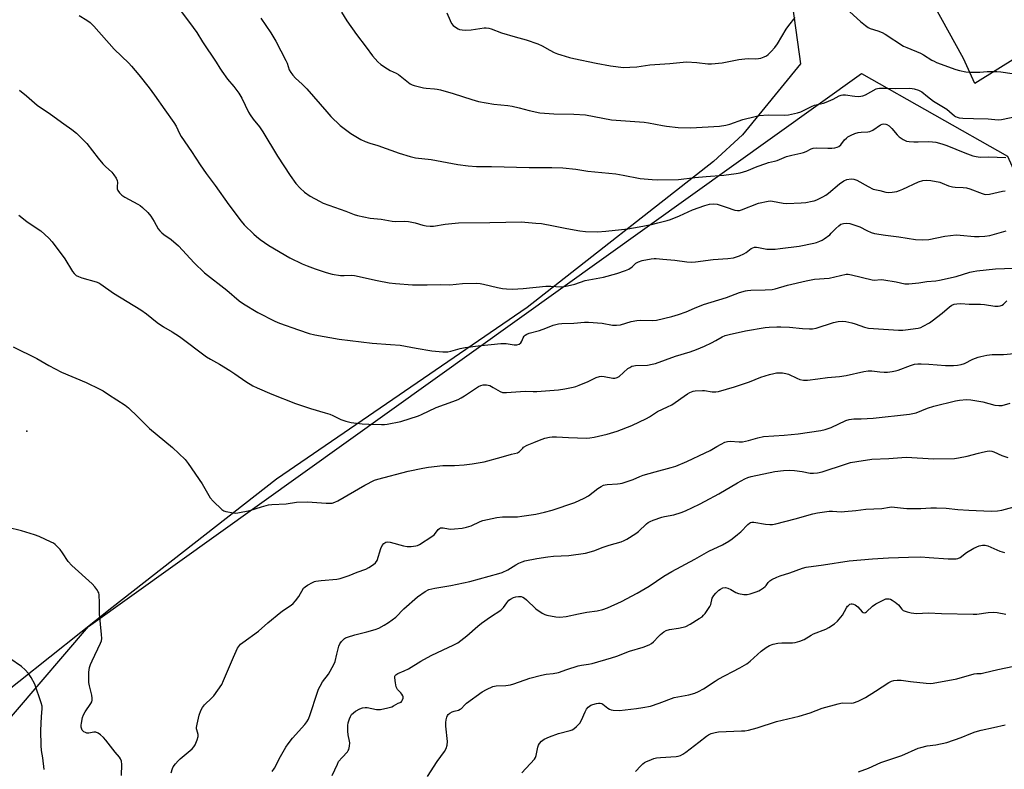
# Model space of a CAD drawing. Units: inches. Extents: x 1207772 to 1213772, y 573455 to 577456.
# Drawn here: x 1209666 to 1210079, y 574029 to 574343 of the extents above; entities that cross this region are included whole.
import ezdxf

# ---------------------------------------------------------------- set-up
doc = ezdxf.new("R2010")
doc.units = ezdxf.units.IN
doc.header["$MEASUREMENT"] = 0
for name, color, linetype in [('ELEV-Spot Elevation', 7, 'Continuous'), ('NTRL-Farm Land', 3, 'Continuous'), ('NTRL-Pasture Land', 2, 'Continuous'), ('NTRL-Trees', 3, 'Continuous'), ('Undefined', 1, 'Continuous')]:
    doc.layers.add(name, color=color, linetype=linetype)

msp = doc.modelspace()

# ---------------------------------------------------------------- linework, layer by layer
at = {"layer": 'ELEV-Spot Elevation'}
msp.add_point((1209669.28, 574170.36, 544.34), dxfattribs=at)
at = {"layer": 'NTRL-Farm Land'}
msp.add_lwpolyline([(1209566.43, 573977.96), (1209532.69, 573937.69), (1208874.24, 574296.67), (1208893.98, 574354.55), (1208928.12, 574433.01), (1208968.42, 574532.73), (1209021.02, 574620.33), (1209682.05, 575019.91), (1209981.38, 574401.8), (1209978.17, 574383.34), (1209990.2, 574348.53), (1209993.57, 574324.36), (1209969.16, 574294.64), (1209957.05, 574283.51), (1209878.94, 574222.17), (1209773.89, 574150.21), (1209704.94, 574096.31), (1209626.89, 574034.29)], close=True, dxfattribs=at)
at = {"layer": 'NTRL-Pasture Land'}
msp.add_lwpolyline([(1210238.47, 574423.55), (1210066.56, 574316.13), (1210061.85, 574326.63), (1210026.72, 574390.2)], dxfattribs=at)
at = {"layer": 'NTRL-Trees'}
msp.add_lwpolyline([(1210419.62, 573574.2), (1210466.03, 573455.67), (1209319.83, 573455.78), (1209346.71, 573512.62), (1209413.22, 573653.23), (1209422.21, 573672.24), (1209454.89, 573741.33), (1209604.89, 573983), (1209634.91, 574018.1), (1209664.53, 574052.73), (1209695.16, 574088.54), (1210019.12, 574320.32), (1210080.22, 574285.67), (1210091.56, 574260.4), (1210261.92, 573880.58), (1210271.81, 573861.18), (1210392.39, 573624.66)], close=True, dxfattribs=at)
at = {"layer": 'Undefined'}
for points, elevation in [([(1209731.44, 574349.68), (1209737.52, 574341.7), (1209740.54, 574337.49), (1209742.96, 574333.63), (1209748.67, 574325.14), (1209750.16, 574322.58), (1209750.96, 574321.35), (1209753.39, 574318), (1209756.02, 574314.93), (1209758.16, 574312.17), (1209759.39, 574310.01), (1209762.26, 574304.12), (1209762.9, 574302.96), (1209764.17, 574301.16), (1209766.75, 574298.03), (1209768.27, 574295.91), (1209774.31, 574285.72), (1209779.64, 574277.52), (1209782.06, 574274.24), (1209783.82, 574272.3), (1209785.73, 574270.62), (1209788.01, 574268.96), (1209791.89, 574266.79), (1209793.49, 574266.02), (1209802.98, 574262.65), (1209806.48, 574261.28), (1209807.86, 574260.85), (1209813.22, 574259.63), (1209817.86, 574259.24), (1209822.37, 574258.44), (1209823.81, 574258.36), (1209827.53, 574258.45), (1209829.23, 574258.29), (1209832.01, 574257.75), (1209835.22, 574256.7), (1209836.58, 574256.41), (1209838.28, 574256.3), (1209839.7, 574256.33), (1209844.57, 574257.2), (1209850.17, 574257.79), (1209863.28, 574257.82), (1209870.09, 574258.07), (1209876.44, 574258.13), (1209882.62, 574257.66), (1209884.95, 574257.4), (1209890.04, 574256.52), (1209895.56, 574255.34), (1209901.02, 574254.36), (1209903.4, 574254.17), (1209908.48, 574253.96), (1209911.94, 574254.22), (1209921.12, 574255.26), (1209925.94, 574256.04), (1209931.09, 574257.1), (1209933.67, 574257.71), (1209937.69, 574258.72), (1209939.09, 574259.16), (1209942.82, 574260.7), (1209948.22, 574263.22), (1209953.36, 574265.07), (1209955.33, 574265.55), (1209957.25, 574265.69), (1209958.64, 574265.53), (1209962.32, 574264.36), (1209966.05, 574263.02), (1209967.1, 574262.87), (1209967.91, 574262.97), (1209968.73, 574263.21), (1209975.98, 574265.98), (1209980.02, 574266.82), (1209980.89, 574266.89), (1209981.73, 574266.83), (1209986.28, 574265.92), (1209987.73, 574265.81), (1209993.8, 574266.06), (1209995.81, 574266.3), (1209998.43, 574266.75), (1209999.28, 574266.97), (1210000.35, 574267.39), (1210002.94, 574268.63), (1210004.18, 574269.33), (1210005.3, 574270.2), (1210009.81, 574274.08), (1210011.61, 574275.41), (1210012.86, 574275.89), (1210014.73, 574276.19), (1210015.82, 574276.08), (1210017.13, 574275.6), (1210021.85, 574272.93), (1210023.92, 574271.89), (1210024.69, 574271.66), (1210026.78, 574271.32), (1210029.33, 574270.55), (1210030.19, 574270.4), (1210031.91, 574270.54), (1210033.92, 574270.93), (1210035.04, 574271.23), (1210036.39, 574271.79), (1210043.01, 574274.98), (1210044.82, 574275.52), (1210046.14, 574275.66), (1210048.14, 574275.42), (1210051.85, 574274.76), (1210052.92, 574274.4), (1210055.55, 574273.31), (1210057.22, 574272.86), (1210058.37, 574272.7), (1210061.61, 574272.57), (1210063.06, 574272.36), (1210064.45, 574271.92), (1210069.6, 574269.98), (1210070.41, 574269.75), (1210071.23, 574269.63), (1210072.65, 574269.75), (1210078.1, 574271), (1210079.24, 574271.19)], 536), ([(1209691.25, 574344.69), (1209694.5, 574342.77), (1209695.83, 574341.67), (1209697.37, 574340.19), (1209705.93, 574330.55), (1209712.01, 574324.66), (1209713.22, 574323.38), (1209716.31, 574319.79), (1209720.61, 574314.3), (1209722.78, 574311.33), (1209727.07, 574305.14), (1209730.96, 574299.77), (1209731.87, 574298.28), (1209733.24, 574295.17), (1209733.92, 574293.92), (1209738.31, 574287.59), (1209741.94, 574282.06), (1209744.4, 574278.46), (1209748.23, 574273.35), (1209753.97, 574265.23), (1209759.11, 574258.46), (1209760.45, 574256.92), (1209764.42, 574253.05), (1209765.51, 574252.07), (1209767.14, 574250.79), (1209770.75, 574248.26), (1209779.52, 574243.11), (1209784.73, 574240.57), (1209786.85, 574239.64), (1209790.08, 574238.39), (1209794.79, 574236.94), (1209797.31, 574236.25), (1209800.78, 574235.68), (1209802.25, 574235.61), (1209805.44, 574235.75), (1209806.65, 574235.64), (1209816.05, 574233.58), (1209821.16, 574232.58), (1209823.81, 574232.3), (1209830.9, 574231.72), (1209837.08, 574231.69), (1209842.84, 574231.93), (1209846.54, 574231.75), (1209851.94, 574232.29), (1209857.55, 574232.48), (1209859.28, 574232.32), (1209860.72, 574232.08), (1209866.53, 574230.67), (1209868.69, 574230.24), (1209870.32, 574230.06), (1209872.85, 574229.97), (1209877.3, 574230.21), (1209886.86, 574231.11), (1209888.84, 574231.14), (1209893.14, 574230.97), (1209894.54, 574231.02), (1209895.94, 574231.26), (1209899.01, 574232.07), (1209903.23, 574233.52), (1209911, 574235.02), (1209916.49, 574236.56), (1209920.16, 574237.77), (1209921.52, 574238.34), (1209922.95, 574239.3), (1209924.55, 574240.83), (1209925.58, 574241.43), (1209927.18, 574241.9), (1209930.99, 574242.69), (1209932.16, 574242.84), (1209933.01, 574242.83), (1209935.76, 574242.47), (1209940.81, 574242.03), (1209945.84, 574241.36), (1209947.79, 574241.29), (1209949.46, 574241.36), (1209956.86, 574242.41), (1209963.09, 574242.75), (1209965.38, 574243.04), (1209967.91, 574243.88), (1209969.81, 574244.68), (1209970.79, 574245.31), (1209972.85, 574246.91), (1209973.5, 574247.28), (1209974.22, 574247.5), (1209975.03, 574247.54), (1209975.87, 574247.46), (1209979.43, 574246.69), (1209980.56, 574246.65), (1209982.83, 574246.75), (1209985.02, 574246.97), (1209992.89, 574247.99), (1209999.04, 574249.17), (1210000.19, 574249.47), (1210001.56, 574249.99), (1210002.61, 574250.49), (1210003.37, 574250.97), (1210005.75, 574252.77), (1210006.39, 574253.36), (1210008.28, 574255.41), (1210009.57, 574256.49), (1210010.48, 574257.12), (1210011.48, 574257.51), (1210012.86, 574257.63), (1210014.23, 574257.46), (1210017.56, 574256.35), (1210018.36, 574256.01), (1210021.34, 574254.45), (1210023.16, 574253.7), (1210024.51, 574253.28), (1210029.18, 574252.57), (1210034.75, 574251.9), (1210041.72, 574250.75), (1210044.64, 574250.56), (1210047.25, 574250.72), (1210053.96, 574252.11), (1210058.68, 574252.65), (1210060.41, 574252.6), (1210066.41, 574251.97), (1210068.45, 574251.98), (1210070.78, 574252.1), (1210072.83, 574252.49), (1210079.7, 574254.36)], 538), ([(1209801.23, 574346.05), (1209803.44, 574342.36), (1209807.4, 574336.74), (1209811.48, 574331.44), (1209814.19, 574327.72), (1209816.41, 574325.18), (1209817.7, 574324.07), (1209820.38, 574322.32), (1209821.63, 574321.59), (1209824.01, 574320.45), (1209824.99, 574319.86), (1209829.97, 574316), (1209830.75, 574315.63), (1209831.58, 574315.35), (1209835.55, 574314.3), (1209836.68, 574314.14), (1209840.09, 574313.96), (1209841.25, 574313.78), (1209842.67, 574313.45), (1209848.02, 574312), (1209855.75, 574309.41), (1209858.53, 574308.6), (1209864.98, 574307.53), (1209870.92, 574306.9), (1209872.65, 574306.65), (1209875.66, 574306), (1209879.84, 574304.86), (1209884.35, 574303.91), (1209890.16, 574303.41), (1209898.47, 574303.29), (1209903.39, 574302.97), (1209914.34, 574300.95), (1209928.06, 574299.93), (1209929.76, 574299.69), (1209935.66, 574298.53), (1209937.38, 574298.28), (1209942.27, 574297.72), (1209947.53, 574297.5), (1209959.53, 574298.3), (1209962.26, 574298.64), (1209963.91, 574299.06), (1209969.34, 574301.02), (1209974.53, 574302.33), (1209976.26, 574302.68), (1209979.92, 574302.97), (1209986.88, 574302.89), (1209988.55, 574303.03), (1209989.68, 574303.23), (1209992.21, 574303.83), (1209993.59, 574304.24), (1209998.14, 574306.49), (1209999.42, 574307.01), (1210003.17, 574307.92), (1210004.3, 574308.28), (1210007.27, 574309.58), (1210009.74, 574310.97), (1210010.5, 574311.28), (1210011.31, 574311.41), (1210012.43, 574311.42), (1210013.28, 574311.33), (1210015.1, 574310.95), (1210016.24, 574310.81), (1210017.68, 574310.73), (1210018.83, 574310.84), (1210019.68, 574311.05), (1210020.73, 574311.47), (1210025.27, 574313.9), (1210025.8, 574314.08), (1210026.64, 574314.21), (1210028.96, 574314.22), (1210033.41, 574314.03), (1210039.21, 574314.18), (1210040.29, 574314.11), (1210041.1, 574313.95), (1210042.94, 574313.3), (1210044.33, 574312.61), (1210046.67, 574310.69), (1210049.21, 574308.8), (1210050.64, 574307.85), (1210054.88, 574305.33), (1210056.02, 574304.47), (1210058.08, 574302.62), (1210058.52, 574302.32), (1210059.18, 574302.01), (1210059.99, 574301.82), (1210061.47, 574301.68), (1210065.96, 574301.44), (1210072.21, 574301.28), (1210076.32, 574300.96), (1210077.76, 574301.12), (1210084.44, 574302.46)], 532), ([(1209845.32, 574345.77), (1209846.64, 574342.57), (1209847.24, 574341.38), (1209847.93, 574340.53), (1209849.31, 574339.44), (1209850.07, 574339.02), (1209850.62, 574338.85), (1209851.77, 574338.64), (1209852.93, 574338.56), (1209855.54, 574338.7), (1209861.02, 574339.51), (1209861.84, 574339.52), (1209862.84, 574339.37), (1209863.89, 574339.03), (1209868.17, 574337.33), (1209873.89, 574335.66), (1209878.58, 574334.45), (1209883.38, 574332.76), (1209885.24, 574331.97), (1209888.49, 574330.12), (1209890.34, 574329.2), (1209891.69, 574328.6), (1209893.08, 574328.14), (1209896.76, 574327.05), (1209898.48, 574326.63), (1209907.87, 574324.66), (1209913.94, 574323.52), (1209919.41, 574322.92), (1209922.02, 574322.95), (1209924.92, 574323.17), (1209930.4, 574323.96), (1209938.73, 574324.58), (1209945.76, 574325.24), (1209950.07, 574324.94), (1209954.73, 574324.4), (1209956.21, 574324.39), (1209960.67, 574324.8), (1209967.63, 574326.17), (1209970.13, 574326.52), (1209971.78, 574326.63), (1209974.82, 574326.54), (1209975.9, 574326.59), (1209976.96, 574326.8), (1209978.29, 574327.3), (1209979.29, 574327.81), (1209979.99, 574328.32), (1209981.24, 574329.56), (1209982.82, 574331.3), (1209983.81, 574332.74), (1209987.5, 574338.94), (1209988.56, 574340.53), (1209991.33, 574343.89)], 530), ([(1210012.64, 574347.63), (1210018.7, 574342.12), (1210020.69, 574340.45), (1210021.83, 574339.64), (1210022.76, 574339.19), (1210025.91, 574338.3), (1210027.69, 574337.6), (1210028.93, 574336.88), (1210036.73, 574331.83), (1210038.1, 574331.19), (1210043.85, 574328.91), (1210045.12, 574328.19), (1210048.54, 574325.94), (1210049.46, 574325.45), (1210050.53, 574325.02), (1210058.58, 574321.96), (1210060.08, 574321.58), (1210062.86, 574321.11), (1210064.5, 574320.93), (1210067.19, 574320.89), (1210068.68, 574320.93), (1210071.76, 574321.21), (1210075.77, 574321.18), (1210077.51, 574321.03), (1210082.19, 574320.33)], 530), ([(1209767.34, 574343.55), (1209771.51, 574337.37), (1209773.65, 574333.88), (1209777.91, 574325.79), (1209778.36, 574324.71), (1209779.29, 574321.95), (1209779.88, 574320.81), (1209780.75, 574319.68), (1209781.92, 574318.39), (1209784.75, 574315.84), (1209786.71, 574313.85), (1209794.96, 574304.27), (1209796.76, 574302.28), (1209800.61, 574298.55), (1209803.35, 574296.39), (1209805.02, 574295.22), (1209809.26, 574292.64), (1209811.12, 574291.79), (1209813.05, 574291.1), (1209816.33, 574290.1), (1209825.35, 574286.98), (1209829.9, 574285.48), (1209831.04, 574285.2), (1209832.15, 574285.02), (1209838.71, 574284.29), (1209849.91, 574282.13), (1209854.22, 574281.58), (1209857.73, 574281.42), (1209863.99, 574281.35), (1209879.78, 574281), (1209889.36, 574280.93), (1209893.89, 574280.78), (1209899.35, 574280.17), (1209904.44, 574279.44), (1209916.06, 574278.29), (1209919.15, 574277.76), (1209926.29, 574276.34), (1209931.3, 574275.86), (1209933.65, 574275.7), (1209942.37, 574275.92), (1209949.2, 574276.79), (1209953.97, 574277.21), (1209961.38, 574277.69), (1209966.51, 574278.36), (1209968.22, 574278.68), (1209971.06, 574279.53), (1209975.41, 574281.36), (1209979.01, 574282.67), (1209980.13, 574283.02), (1209982.59, 574283.58), (1209983.68, 574283.91), (1209987.61, 574285.6), (1209989.84, 574286.16), (1209993.71, 574286.9), (1209994.81, 574287.21), (1209995.92, 574287.67), (1209998.05, 574288.73), (1209998.88, 574289.04), (1210000.34, 574289.19), (1210004.92, 574289.06), (1210006.7, 574289.08), (1210007.88, 574289.16), (1210008.88, 574289.39), (1210009.55, 574289.72), (1210010.36, 574290.39), (1210012, 574292.52), (1210012.73, 574293.29), (1210013.4, 574293.77), (1210014.7, 574294.47), (1210016.32, 574295.21), (1210017.63, 574295.56), (1210018.97, 574295.73), (1210021.76, 574295.83), (1210022.56, 574295.98), (1210023.85, 574296.63), (1210027.08, 574298.77), (1210027.77, 574299.07), (1210028.5, 574299.19), (1210029.25, 574299.14), (1210029.73, 574299.01), (1210030.63, 574298.47), (1210031.85, 574297.35), (1210034.06, 574294.65), (1210034.86, 574293.81), (1210036.56, 574292.64), (1210037.88, 574292.02), (1210039.01, 574291.81), (1210041.06, 574291.69), (1210042.81, 574291.67), (1210047.36, 574291.86), (1210048.79, 574291.76), (1210050.21, 574291.55), (1210052.67, 574290.87), (1210054.86, 574290.18), (1210062.33, 574287.12), (1210065.68, 574285.87), (1210067.1, 574285.48), (1210068.83, 574285.32), (1210072.35, 574285.44), (1210079.5, 574285.12)], 534), ([(1209666.28, 574313.4), (1209669.23, 574310.94), (1209673.7, 574307.04), (1209679.28, 574303.33), (1209684.77, 574299.23), (1209688.11, 574296.83), (1209690.08, 574295.29), (1209691.56, 574293.89), (1209694.41, 574290.94), (1209699.14, 574284.91), (1209701.22, 574282.45), (1209702.26, 574281.4), (1209704.88, 574279), (1209705.83, 574277.91), (1209706.71, 574276.49), (1209707.15, 574275.49), (1209707.25, 574274.67), (1209707.13, 574272.91), (1209707.21, 574271.96), (1209707.46, 574271.24), (1209708.1, 574270.36), (1209709.16, 574269.4), (1209710.33, 574268.55), (1209715.83, 574265.63), (1209716.77, 574265.03), (1209717.79, 574264.22), (1209719.97, 574262), (1209721.26, 574260.47), (1209722.73, 574258.32), (1209724.41, 574255.19), (1209725.09, 574254.32), (1209725.86, 574253.52), (1209726.71, 574252.8), (1209729.75, 574250.7), (1209732.88, 574248.04), (1209739.41, 574241.03), (1209743.71, 574236.83), (1209753.18, 574229.52), (1209758.22, 574225.03), (1209760.06, 574223.73), (1209766.17, 574220.14), (1209773.29, 574216.49), (1209775.21, 574215.73), (1209783.2, 574212.84), (1209787.66, 574211.35), (1209789.96, 574210.8), (1209800.19, 574208.94), (1209814.08, 574207.31), (1209821.68, 574206.78), (1209825.72, 574206.4), (1209832.47, 574205.13), (1209838.98, 574204.07), (1209843.69, 574203.7), (1209845.75, 574203.68), (1209846.99, 574203.91), (1209850.94, 574205.09), (1209852.94, 574205.46), (1209858.46, 574206.16), (1209867.88, 574207.14), (1209870.15, 574207.15), (1209873.54, 574206.53), (1209874.64, 574206.54), (1209875.64, 574206.93), (1209876.27, 574207.44), (1209876.74, 574208.14), (1209877.28, 574209.48), (1209877.68, 574210.19), (1209878.17, 574210.7), (1209878.79, 574211.1), (1209879.83, 574211.47), (1209884.19, 574212.64), (1209886.85, 574213.55), (1209889.83, 574214.8), (1209892.09, 574215.41), (1209893.53, 574215.52), (1209898.46, 574215.67), (1209903, 574216.06), (1209904.63, 574216.1), (1209910.45, 574215.68), (1209914.77, 574214.89), (1209916.43, 574214.76), (1209918.02, 574214.97), (1209922.54, 574216.31), (1209924.98, 574216.83), (1209926.42, 574216.91), (1209931.44, 574216.8), (1209933.2, 574216.98), (1209939.56, 574218.46), (1209942.33, 574219.31), (1209945.58, 574220.43), (1209949.1, 574222.02), (1209952.82, 574223.5), (1209962.57, 574226.41), (1209967.99, 574228.46), (1209970.51, 574229.27), (1209971.33, 574229.42), (1209972.7, 574229.53), (1209978.73, 574229.62), (1209981.59, 574229.83), (1209982.91, 574230.11), (1209988.09, 574231.63), (1209995.83, 574233.47), (1209999.32, 574234.07), (1210005.46, 574234.59), (1210007.92, 574235.08), (1210012.67, 574236.17), (1210013.5, 574236.2), (1210014.89, 574235.98), (1210023.49, 574233.83), (1210024.44, 574233.76), (1210027.32, 574233.91), (1210028.46, 574233.86), (1210033.56, 574233), (1210037.24, 574232.2), (1210038.94, 574232.09), (1210043.1, 574232.58), (1210046.51, 574233.16), (1210050.27, 574233.47), (1210051.73, 574233.69), (1210058.71, 574235.18), (1210064.47, 574237), (1210065.81, 574237.33), (1210067.46, 574237.61), (1210075.17, 574238.5), (1210082.78, 574238.77)], 540), ([(1209665.99, 574260.96), (1209669.26, 574258.36), (1209670.71, 574257.3), (1209675.17, 574254.33), (1209678.47, 574251.31), (1209679.86, 574249.74), (1209685.22, 574242.69), (1209688.48, 574237.29), (1209689.18, 574236.43), (1209689.99, 574235.72), (1209690.99, 574235.17), (1209692.33, 574234.65), (1209698.42, 574232.94), (1209699.42, 574232.52), (1209700.37, 574231.99), (1209705.6, 574228.31), (1209717.15, 574221.26), (1209719.4, 574219.59), (1209723.9, 574215.98), (1209726.61, 574214.16), (1209730.26, 574212.07), (1209733.22, 574210.07), (1209744.62, 574201.57), (1209746.25, 574200.56), (1209750.07, 574198.47), (1209754.31, 574195.84), (1209756.53, 574194.42), (1209761.05, 574191.26), (1209764.07, 574189.44), (1209765.89, 574188.54), (1209771.95, 574185.83), (1209781.84, 574181.97), (1209788.2, 574179.84), (1209794.28, 574178.11), (1209796.27, 574177.48), (1209797.6, 574176.92), (1209800.9, 574175.28), (1209803.05, 574174.52), (1209805.28, 574174), (1209809.84, 574173.42), (1209812.68, 574173.28), (1209817.98, 574173.17), (1209819.15, 574173.21), (1209820.3, 574173.36), (1209825.99, 574174.49), (1209833.43, 574176.83), (1209834.69, 574177.37), (1209840.87, 574180.35), (1209847.85, 574182.83), (1209850.05, 574183.73), (1209851.36, 574184.36), (1209852.76, 574185.18), (1209858.63, 574189.11), (1209859.51, 574189.53), (1209860.5, 574189.78), (1209861.95, 574189.82), (1209863.27, 574189.47), (1209864.75, 574188.76), (1209867.62, 574186.98), (1209868.64, 574186.61), (1209870.34, 574186.59), (1209878.1, 574187.13), (1209881.55, 574186.98), (1209883.01, 574187.01), (1209892.08, 574187.65), (1209894.75, 574188.09), (1209898.27, 574188.78), (1209899.39, 574189.12), (1209900.74, 574189.65), (1209904.49, 574191.24), (1209907.95, 574192.91), (1209909.3, 574193.34), (1209910.12, 574193.39), (1209911.22, 574193.35), (1209914.91, 574192.65), (1209915.71, 574192.62), (1209916.24, 574192.71), (1209916.75, 574192.9), (1209917.46, 574193.35), (1209921.22, 574196.62), (1209921.93, 574197.12), (1209922.85, 574197.57), (1209923.61, 574197.78), (1209924.41, 574197.88), (1209929.34, 574198.04), (1209931.38, 574198.42), (1209932.79, 574198.8), (1209941.14, 574201.77), (1209947.22, 574203.65), (1209949.94, 574204.6), (1209953.35, 574206.07), (1209956.19, 574207.43), (1209957.98, 574208.36), (1209960.74, 574209.97), (1209961.88, 574210.5), (1209963.58, 574210.95), (1209970.5, 574212.43), (1209978.64, 574213.79), (1209980.37, 574213.97), (1209983.56, 574214.12), (1209985.32, 574214.11), (1209988.85, 574213.94), (1209994.39, 574213.42), (1209997.34, 574213.24), (1209998.52, 574213.25), (1210000.14, 574213.58), (1210007.41, 574215.95), (1210009.33, 574216.34), (1210011.02, 574216.52), (1210012.45, 574216.36), (1210015.02, 574215.74), (1210016.43, 574215.33), (1210020.31, 574213.96), (1210022.07, 574213.56), (1210034.6, 574212.78), (1210036.38, 574212.73), (1210037.56, 574212.81), (1210042.82, 574213.58), (1210043.94, 574213.9), (1210044.98, 574214.41), (1210047.53, 574215.85), (1210048.73, 574216.63), (1210052.92, 574219.9), (1210055.92, 574222.57), (1210056.87, 574223.17), (1210057.93, 574223.58), (1210059.03, 574223.8), (1210060.73, 574223.91), (1210064.21, 574223.57), (1210068.9, 574223.64), (1210070.62, 574223.46), (1210074.94, 574222.81), (1210076.39, 574222.8), (1210077.23, 574222.93), (1210078.01, 574223.2), (1210078.62, 574223.66), (1210080.02, 574224.97)], 542), ([(1209663.54, 574205.72), (1209673.44, 574200.85), (1209678.53, 574197.94), (1209683.78, 574195.1), (1209694.15, 574190.81), (1209699.95, 574187.96), (1209701.24, 574187.24), (1209703.52, 574185.81), (1209710.48, 574181.23), (1209711.86, 574180.11), (1209715.79, 574176.46), (1209720.69, 574171.47), (1209730.38, 574163.53), (1209735.69, 574158.51), (1209736.97, 574156.89), (1209742.84, 574148.26), (1209745.57, 574143.38), (1209746.2, 574142.4), (1209747.39, 574141.1), (1209750.99, 574137.6), (1209751.92, 574136.93), (1209752.73, 574136.64), (1209755.97, 574136.09), (1209756.86, 574136.04), (1209757.74, 574136.11), (1209762.71, 574137.06), (1209767.61, 574138.71), (1209770.56, 574139.45), (1209772.01, 574139.62), (1209777.92, 574139.98), (1209782.38, 574140.62), (1209786.95, 574140.78), (1209794.7, 574140.15), (1209796.14, 574140.13), (1209797.26, 574140.24), (1209798.37, 574140.57), (1209799.69, 574141.15), (1209810.93, 574147.73), (1209814.99, 574149.82), (1209816.43, 574150.29), (1209829.07, 574153.57), (1209835.29, 574154.92), (1209837.58, 574155.31), (1209843.69, 574155.94), (1209848.54, 574156), (1209852.55, 574156.2), (1209855.88, 574156.66), (1209860.95, 574157.59), (1209868.1, 574159.49), (1209872.36, 574160.72), (1209874.99, 574161.35), (1209875.82, 574161.81), (1209877.09, 574163.24), (1209877.5, 574163.61), (1209879.01, 574164.47), (1209881.7, 574165.7), (1209884.2, 574166.68), (1209886.44, 574167.45), (1209888.3, 574167.9), (1209889.43, 574168.03), (1209891.21, 574168.03), (1209896.27, 574167.74), (1209903.89, 574167.47), (1209905.29, 574167.6), (1209906.99, 574167.87), (1209912.5, 574169.09), (1209913.92, 574169.5), (1209916.65, 574170.43), (1209922.79, 574172.72), (1209928.98, 574175.64), (1209930.25, 574176.36), (1209933.53, 574178.64), (1209937.79, 574180.52), (1209939.57, 574181.43), (1209946.18, 574185.98), (1209947.19, 574186.6), (1209947.86, 574186.91), (1209948.57, 574187.11), (1209949.44, 574187.25), (1209952.39, 574187.44), (1209953.25, 574187.4), (1209956.55, 574186.89), (1209957.98, 574186.88), (1209959.13, 574187.05), (1209965.91, 574188.95), (1209972.09, 574191.13), (1209976.92, 574192.98), (1209980.58, 574194.16), (1209982.29, 574194.58), (1209983.44, 574194.78), (1209984.29, 574194.83), (1209986, 574194.78), (1209987.4, 574194.61), (1209988.49, 574194.26), (1209991.92, 574192.63), (1209993.29, 574192.11), (1209994.73, 574191.79), (1209996.46, 574191.83), (1210000.83, 574192.28), (1210004.86, 574192.9), (1210009.89, 574193.37), (1210012.65, 574193.71), (1210020.05, 574195.4), (1210021.8, 574195.72), (1210023.34, 574195.71), (1210026.69, 574195.27), (1210028.6, 574195.13), (1210029.97, 574195.15), (1210031.93, 574195.39), (1210033.31, 574195.63), (1210034.42, 574195.94), (1210039.63, 574197.97), (1210041.27, 574198.41), (1210042.66, 574198.66), (1210044.11, 574198.68), (1210047.32, 574198.53), (1210054.31, 574197.9), (1210057.59, 574197.96), (1210059.37, 574198.09), (1210060.79, 574198.38), (1210062.18, 574198.81), (1210065.74, 574200.51), (1210067.92, 574201.38), (1210069.02, 574201.69), (1210071.54, 574202.2), (1210073.78, 574202.54), (1210078.56, 574202.57), (1210085.95, 574203.18)], 544), ([(1209729.84, 574027.17), (1209730.32, 574028.88), (1209730.7, 574029.67), (1209731.56, 574030.86), (1209732.7, 574032.22), (1209733.51, 574033.06), (1209736.87, 574035.75), (1209738.59, 574037.26), (1209739.36, 574038.08), (1209739.83, 574038.81), (1209740.73, 574041.01), (1209741.13, 574042.41), (1209741.13, 574043.2), (1209740.48, 574045.09), (1209740.38, 574045.57), (1209740.37, 574046.14), (1209740.62, 574047.58), (1209741.55, 574051.34), (1209742.17, 574053.32), (1209742.88, 574054.52), (1209743.75, 574055.64), (1209746.85, 574058.6), (1209747.63, 574059.44), (1209749.34, 574061.79), (1209750.97, 574064.2), (1209751.75, 574065.79), (1209755.92, 574075.62), (1209757.65, 574079.33), (1209758.38, 574080.52), (1209758.91, 574081.08), (1209759.82, 574081.81), (1209766.42, 574086.52), (1209770.34, 574090.03), (1209775.7, 574094.54), (1209776.87, 574095.39), (1209780.04, 574097.43), (1209780.94, 574098.13), (1209781.88, 574099.19), (1209783.23, 574101.04), (1209785.31, 574104.57), (1209785.92, 574105.17), (1209786.9, 574105.83), (1209788.98, 574107), (1209789.8, 574107.34), (1209790.35, 574107.49), (1209792.64, 574107.78), (1209799.28, 574108.4), (1209800.62, 574108.63), (1209801.93, 574108.98), (1209804.35, 574109.87), (1209807.76, 574111.27), (1209811.3, 574112.47), (1209812.6, 574113.16), (1209814.6, 574114.47), (1209815.48, 574115.22), (1209816.07, 574116.16), (1209817.7, 574121.13), (1209818.24, 574122.44), (1209818.85, 574123.29), (1209819.7, 574123.8), (1209820.43, 574123.96), (1209821.55, 574123.85), (1209827.22, 574122.32), (1209828.65, 574122.05), (1209830.32, 574122.05), (1209832.26, 574122.26), (1209833.06, 574122.5), (1209833.83, 574122.89), (1209839.04, 574126.17), (1209840.11, 574127.12), (1209841.61, 574129.15), (1209842.2, 574129.63), (1209842.69, 574129.81), (1209843.76, 574129.9), (1209846.01, 574129.39), (1209846.86, 574129.32), (1209848.56, 574129.42), (1209851.68, 574129.77), (1209853.62, 574130.18), (1209855.52, 574130.71), (1209859.27, 574132.47), (1209860.36, 574132.89), (1209866.31, 574134.16), (1209868.59, 574134.48), (1209874.93, 574134.53), (1209876.78, 574134.68), (1209882.59, 574135.62), (1209886.28, 574136.43), (1209889.47, 574137.26), (1209898.93, 574140.48), (1209902.92, 574142.31), (1209904.72, 574143.27), (1209908.56, 574146.28), (1209909.99, 574147.22), (1209910.96, 574147.69), (1209911.7, 574147.92), (1209912.53, 574148.06), (1209916.85, 574148.25), (1209917.94, 574148.39), (1209918.77, 574148.58), (1209923.42, 574150.07), (1209926.17, 574151.4), (1209927.54, 574151.89), (1209932.59, 574153.39), (1209939.36, 574155.11), (1209941.27, 574155.7), (1209945.83, 574157.6), (1209953.51, 574161.27), (1209955.61, 574162.32), (1209958.5, 574164.02), (1209960.28, 574164.96), (1209961.83, 574165.72), (1209962.89, 574166.08), (1209964.02, 574166.16), (1209967.76, 574165.88), (1209969.19, 574165.94), (1209971.75, 574166.42), (1209975.61, 574167.59), (1209978.04, 574168.13), (1209986.62, 574168.69), (1209992.52, 574169.22), (1210002.03, 574170.61), (1210003.91, 574171.06), (1210006.3, 574171.9), (1210012.48, 574174.85), (1210013.86, 574175.33), (1210015.8, 574175.57), (1210018.94, 574175.57), (1210023.93, 574175.79), (1210039.17, 574177.46), (1210041.94, 574178.11), (1210046.68, 574180.02), (1210049.43, 574180.88), (1210058.46, 574183.11), (1210060.2, 574183.42), (1210063.14, 574183.61), (1210064.88, 574183.51), (1210069.97, 574182.62), (1210074.92, 574181.3), (1210076.61, 574181.11), (1210078.03, 574181.21), (1210081.35, 574182.06)], 546), ([(1209772.16, 574027.67), (1209773.13, 574029.15), (1209775.65, 574033.95), (1209777.85, 574037.83), (1209778.78, 574039.32), (1209780.65, 574041.71), (1209785.75, 574047.39), (1209786.6, 574048.52), (1209787.34, 574049.69), (1209788.1, 574051.59), (1209790.93, 574060.52), (1209791.53, 574062.15), (1209792.2, 574063.46), (1209793.27, 574065.23), (1209795.68, 574068.44), (1209797.98, 574072.49), (1209798.49, 574073.82), (1209799.15, 574076.87), (1209800.05, 574080.18), (1209800.5, 574081.21), (1209801.17, 574082.15), (1209802.37, 574083.39), (1209802.84, 574083.7), (1209803.62, 574084.06), (1209806.71, 574085.02), (1209811.74, 574086.23), (1209815.31, 574087.22), (1209816.88, 574087.83), (1209819.1, 574088.98), (1209820.81, 574090.13), (1209823.93, 574092.46), (1209827.3, 574095.94), (1209833.08, 574100.92), (1209836.23, 574103.1), (1209837.76, 574103.93), (1209840.29, 574104.62), (1209846.92, 574105.66), (1209854.98, 574107.41), (1209867.14, 574110.66), (1209868.51, 574111.17), (1209870.92, 574112.3), (1209874.27, 574114.38), (1209875.53, 574115.06), (1209876.84, 574115.63), (1209877.94, 574115.95), (1209882.99, 574117.06), (1209887.61, 574117.7), (1209889.94, 574117.94), (1209896.4, 574118.28), (1209903.37, 574119.19), (1209906.88, 574120.18), (1209910.87, 574121.76), (1209913.34, 574122.59), (1209918.34, 574124.03), (1209919.66, 574124.54), (1209920.7, 574125.06), (1209924.47, 574127.47), (1209925.61, 574128.38), (1209929.01, 574131.56), (1209929.72, 574132.11), (1209930.47, 574132.56), (1209931.83, 574133.11), (1209935.45, 574134.35), (1209936.57, 574134.63), (1209940.47, 574135.35), (1209943.47, 574136.28), (1209945.35, 574137.02), (1209951.15, 574139.79), (1209953.52, 574141.02), (1209959.25, 574144.13), (1209967.05, 574148.72), (1209970.12, 574150.39), (1209971.39, 574150.96), (1209972.9, 574151.38), (1209982.69, 574153.49), (1209986.37, 574153.93), (1209988.99, 574154.01), (1209991.03, 574153.96), (1209994.28, 574153.52), (1209997.59, 574152.79), (1209998.98, 574152.74), (1210000.66, 574152.85), (1210002.61, 574153.34), (1210012.33, 574156.55), (1210014.52, 574157.18), (1210017.05, 574157.69), (1210023.39, 574158.59), (1210030.59, 574158.97), (1210037.84, 574159.5), (1210049.45, 574158.81), (1210058.03, 574158.92), (1210059.71, 574159.14), (1210063.38, 574159.89), (1210068.14, 574161.22), (1210069.82, 574161.61), (1210071.8, 574162), (1210072.92, 574162.1), (1210073.75, 574162), (1210074.56, 574161.76), (1210077.92, 574160.2), (1210080.37, 574159.3)], 548), ([(1209797.24, 574026.07), (1209799.43, 574030.79), (1209799.98, 574031.82), (1209801.4, 574033.6), (1209803.72, 574036), (1209804.02, 574036.44), (1209804.23, 574036.94), (1209804.52, 574038.32), (1209804.63, 574039.73), (1209804.54, 574040.43), (1209803.9, 574043.1), (1209803.84, 574044.57), (1209803.88, 574046.95), (1209804.03, 574048.11), (1209804.46, 574049.77), (1209804.88, 574050.81), (1209805.35, 574051.52), (1209806.14, 574052.33), (1209807.08, 574053), (1209808.85, 574053.99), (1209809.93, 574054.41), (1209811.07, 574054.58), (1209811.93, 574054.57), (1209815.82, 574053.72), (1209816.65, 574053.64), (1209817.49, 574053.7), (1209820.57, 574054.36), (1209822.22, 574054.83), (1209822.98, 574055.18), (1209824.86, 574056.28), (1209826.16, 574056.8), (1209826.47, 574057.12), (1209826.79, 574057.76), (1209826.98, 574058.48), (1209826.98, 574058.97), (1209826.85, 574059.44), (1209826.49, 574060.11), (1209826, 574060.73), (1209824.68, 574062.05), (1209824.33, 574062.6), (1209824.13, 574063.14), (1209823.75, 574064.88), (1209823.47, 574066.92), (1209823.53, 574067.71), (1209823.61, 574067.93), (1209823.9, 574068.28), (1209824.77, 574068.82), (1209827.39, 574069.9), (1209829.27, 574070.78), (1209834.44, 574073.96), (1209838.7, 574076.35), (1209843.74, 574078.76), (1209847.99, 574080.63), (1209849.85, 574081.64), (1209853.64, 574084.51), (1209858.28, 574088.59), (1209859.8, 574089.82), (1209863.64, 574092.49), (1209867.87, 574095.29), (1209869.04, 574096.43), (1209870.45, 574098.4), (1209871.36, 574099.47), (1209871.99, 574100), (1209873.21, 574100.64), (1209874.25, 574100.99), (1209875.34, 574101.12), (1209876.43, 574101.05), (1209877.2, 574100.81), (1209877.91, 574100.42), (1209878.74, 574099.73), (1209882.66, 574095.85), (1209885.32, 574094.06), (1209886.34, 574093.5), (1209887.16, 574093.21), (1209890.96, 574092.53), (1209892.71, 574092.44), (1209895.32, 574092.64), (1209900.5, 574093.78), (1209904, 574094.43), (1209908.24, 574095.02), (1209910.71, 574095.6), (1209912.6, 574096.25), (1209918.45, 574098.94), (1209925.03, 574102.42), (1209930.16, 574105.45), (1209936.31, 574109.57), (1209939.53, 574111.59), (1209949.18, 574116.71), (1209955.11, 574120.07), (1209960.77, 574122.77), (1209963.5, 574124.26), (1209964.92, 574125.2), (1209967.17, 574127.05), (1209968.45, 574128.23), (1209971.5, 574131.31), (1209972.15, 574131.85), (1209972.62, 574132.11), (1209973.13, 574132.27), (1209973.95, 574132.28), (1209978.86, 574131.43), (1209980.62, 574131.24), (1209981.77, 574131.26), (1209983.15, 574131.55), (1209991.29, 574133.69), (1209998.63, 574135.76), (1210000.63, 574136.12), (1210005.53, 574136.81), (1210006.96, 574136.85), (1210010.49, 574136.61), (1210011.96, 574136.67), (1210016.67, 574137.06), (1210020.96, 574137.67), (1210024.21, 574137.86), (1210027.64, 574137.91), (1210030.86, 574138.51), (1210031.72, 574138.59), (1210032.87, 574138.53), (1210036.65, 574138.1), (1210038.11, 574138.02), (1210043.94, 574138.02), (1210048.19, 574138.3), (1210050.53, 574138.24), (1210054.62, 574138.04), (1210059.39, 574137.54), (1210064.02, 574137.21), (1210073.42, 574136.86), (1210076.11, 574137.04), (1210077.89, 574137.24), (1210084.58, 574139.03)], 550), ([(1209708.99, 574026), (1209709.12, 574030.61), (1209708.99, 574031.97), (1209708.6, 574032.96), (1209708.15, 574033.65), (1209706.28, 574035.84), (1209702.47, 574040.8), (1209701.45, 574041.89), (1209700.16, 574043.11), (1209699.23, 574043.79), (1209698.17, 574044.13), (1209697.35, 574044.15), (1209695.23, 574043.8), (1209694.45, 574043.83), (1209693.83, 574044), (1209693.22, 574044.35), (1209692.54, 574045.05), (1209692.3, 574045.49), (1209692.1, 574046.28), (1209692.07, 574047.12), (1209692.19, 574047.99), (1209692.69, 574050.31), (1209693.03, 574051.44), (1209693.71, 574052.7), (1209696.18, 574056.22), (1209696.5, 574056.9), (1209696.7, 574057.64), (1209696.73, 574058.5), (1209696.59, 574059.66), (1209695.51, 574063.55), (1209695.25, 574064.95), (1209695.35, 574069.28), (1209695.59, 574071.27), (1209696.01, 574072.59), (1209696.65, 574074.15), (1209700.2, 574081.5), (1209700.54, 574082.54), (1209700.69, 574083.4), (1209700.64, 574085.13), (1209699.76, 574093.86), (1209699.81, 574098.47), (1209699.61, 574101.72), (1209699.43, 574102.57), (1209699.22, 574103.06), (1209698.66, 574104), (1209697.84, 574105.1), (1209696.62, 574106.34), (1209688.11, 574114), (1209686.68, 574115.69), (1209684.32, 574119.38), (1209683.26, 574120.78), (1209682.06, 574122.08), (1209681.2, 574122.88), (1209680.49, 574123.36), (1209679.46, 574123.89), (1209674.42, 574126.17), (1209672.48, 574126.89), (1209667.13, 574128.61), (1209661.35, 574129.94)], 544), ([(1209837.23, 574025.65), (1209841.25, 574031.94), (1209844.37, 574036.1), (1209845.08, 574037.33), (1209845.48, 574038.75), (1209845.61, 574040.22), (1209844.93, 574046.72), (1209844.88, 574048.2), (1209845.05, 574049.32), (1209845.34, 574050.42), (1209845.63, 574051.19), (1209845.9, 574051.65), (1209846.52, 574052.19), (1209847.52, 574052.74), (1209848.33, 574053.03), (1209850.2, 574053.45), (1209850.94, 574053.77), (1209851.39, 574054.11), (1209852.69, 574055.56), (1209853.59, 574056.34), (1209860.14, 574061.07), (1209861.93, 574062.12), (1209864.63, 574063.28), (1209866.02, 574063.57), (1209869.99, 574063.78), (1209871.94, 574064.04), (1209873.36, 574064.45), (1209880.12, 574066.78), (1209884.96, 574068.09), (1209886.97, 574068.54), (1209889.81, 574068.82), (1209892.15, 574069.23), (1209895.65, 574070.49), (1209900.4, 574071.93), (1209901.81, 574072.27), (1209904.68, 574072.69), (1209906.21, 574073.02), (1209914.33, 574075.36), (1209916.56, 574076.11), (1209921.92, 574078.11), (1209927.61, 574079.81), (1209930.08, 574080.75), (1209931.08, 574081.3), (1209931.91, 574081.99), (1209933.97, 574084.34), (1209934.81, 574085.14), (1209936.24, 574086.2), (1209937.25, 574086.8), (1209938.58, 574087.25), (1209942.44, 574087.81), (1209944.39, 574088.22), (1209945.47, 574088.54), (1209947.29, 574089.5), (1209951.09, 574091.78), (1209952.3, 574092.6), (1209952.93, 574093.21), (1209953.5, 574093.91), (1209955.54, 574096.85), (1209955.89, 574097.64), (1209956.56, 574100.3), (1209957.14, 574101.42), (1209958.08, 574102.5), (1209959.33, 574103.69), (1209960.01, 574104.2), (1209960.98, 574104.63), (1209962.02, 574104.8), (1209963.06, 574104.59), (1209964.32, 574104.03), (1209966.48, 574102.72), (1209967.52, 574102.32), (1209969.78, 574101.96), (1209971.21, 574101.97), (1209972.36, 574102.24), (1209974.94, 574103.03), (1209976.05, 574103.45), (1209976.82, 574103.87), (1209978.04, 574104.68), (1209978.71, 574105.23), (1209979.08, 574105.64), (1209979.99, 574106.98), (1209980.61, 574107.6), (1209981.56, 574108.2), (1209983.6, 574109.22), (1209984.94, 574109.75), (1209989.07, 574111.03), (1209994.31, 574112.92), (1209995.91, 574113.38), (1210003.16, 574114.31), (1210013.95, 574116.05), (1210023.62, 574116.88), (1210030.34, 574117.27), (1210038.76, 574117.61), (1210043.91, 574117.64), (1210047.46, 574117.48), (1210055.37, 574116.82), (1210057.35, 574116.79), (1210058.73, 574116.86), (1210059.5, 574117.03), (1210060.39, 574117.46), (1210063.04, 574119.45), (1210066.15, 574121.39), (1210068.33, 574122.31), (1210069.78, 574122.55), (1210070.95, 574122.56), (1210072.06, 574122.34), (1210077.07, 574120.1), (1210078.96, 574119.56)], 552), ([(1209876.67, 574027.11), (1209882.03, 574032.88), (1209882.5, 574033.59), (1209882.79, 574034.34), (1209883.47, 574037.88), (1209883.7, 574038.66), (1209884.09, 574039.38), (1209885.03, 574040.43), (1209886.15, 574041.29), (1209888.28, 574042.2), (1209892.11, 574043.61), (1209897.04, 574044.9), (1209897.84, 574045.17), (1209898.58, 574045.56), (1209899.67, 574046.5), (1209901.04, 574048), (1209901.77, 574049.26), (1209903.33, 574052.77), (1209903.87, 574053.8), (1209904.6, 574054.66), (1209905.72, 574055.49), (1209906.53, 574055.83), (1209907.97, 574056.23), (1209908.84, 574056.38), (1209909.62, 574056.36), (1209910.24, 574056.16), (1209910.72, 574055.88), (1209912.72, 574054.24), (1209913.42, 574053.78), (1209914.21, 574053.5), (1209915.07, 574053.38), (1209917.73, 574053.33), (1209924.83, 574054.06), (1209927.49, 574054.46), (1209930.72, 574055.1), (1209934.3, 574056.31), (1209940.56, 574058.69), (1209946.72, 574059.86), (1209949.22, 574060.5), (1209950.8, 574061.2), (1209952.91, 574062.34), (1209957.8, 574065.61), (1209959.06, 574066.38), (1209968.16, 574071.15), (1209970.96, 574072.8), (1209972.39, 574073.88), (1209977.03, 574078.09), (1209979.1, 574079.68), (1209980.46, 574080.51), (1209982.01, 574081.11), (1209984.01, 574081.51), (1209985.75, 574081.68), (1209988.98, 574081.59), (1209990.14, 574081.63), (1209991.27, 574081.84), (1209993.22, 574082.38), (1209995.1, 574083.07), (1209998.01, 574084.85), (1209999.02, 574085.38), (1210004.08, 574087.4), (1210005.37, 574088.02), (1210007.73, 574089.56), (1210009.01, 574090.71), (1210011.08, 574093.25), (1210012.76, 574096.25), (1210013.23, 574096.95), (1210013.61, 574097.35), (1210014.25, 574097.79), (1210014.72, 574097.97), (1210015.19, 574097.99), (1210015.67, 574097.87), (1210016.39, 574097.52), (1210017.51, 574096.73), (1210019.34, 574094.61), (1210019.75, 574094.35), (1210020.34, 574094.27), (1210020.76, 574094.4), (1210021.19, 574094.68), (1210023.66, 574096.94), (1210025.03, 574097.94), (1210028.44, 574099.73), (1210029.25, 574100.02), (1210029.81, 574100.1), (1210030.66, 574100.07), (1210031.2, 574099.92), (1210031.96, 574099.52), (1210033.19, 574098.7), (1210034.56, 574097.59), (1210036, 574095.7), (1210036.58, 574095.22), (1210038.15, 574094.64), (1210039.83, 574094.22), (1210040.96, 574094.03), (1210042.13, 574094), (1210047.12, 574094.22), (1210052.61, 574093.95), (1210065.93, 574093.61), (1210067.41, 574093.71), (1210072.1, 574094.39), (1210074.46, 574094.44), (1210075.89, 574094.3), (1210079.56, 574093.72)], 554), ([(1209676.58, 574028.53), (1209675.97, 574033.35), (1209675.47, 574036.47), (1209675.32, 574038.55), (1209675.12, 574044.82), (1209675.44, 574050.74), (1209675.75, 574053.94), (1209675.72, 574055.09), (1209675.37, 574056.46), (1209672.66, 574064.24), (1209671.19, 574067.12), (1209670.07, 574068.83), (1209668.61, 574070.32), (1209667.06, 574071.71), (1209662.12, 574075.04)], 542), ([(1209924.42, 574027.68), (1209926.65, 574030.06), (1209927.49, 574030.9), (1209928.17, 574031.45), (1209928.94, 574031.87), (1209930.03, 574032.34), (1209931.99, 574033.08), (1209933.12, 574033.42), (1209934.81, 574033.61), (1209941.43, 574033.98), (1209942.28, 574034.11), (1209943.29, 574034.45), (1209944.25, 574034.94), (1209945.43, 574035.76), (1209950.95, 574039.97), (1209954.07, 574042.48), (1209955.01, 574043.09), (1209956.04, 574043.56), (1209957.72, 574044.05), (1209959.15, 574044.27), (1209968.78, 574044.68), (1209970.24, 574044.8), (1209971.69, 574045.05), (1209975.4, 574045.97), (1209983.48, 574048.62), (1209993, 574050.88), (1209997.5, 574052.35), (1210002.62, 574054.23), (1210009.34, 574056.12), (1210010.47, 574056.38), (1210011.31, 574056.48), (1210014.68, 574056.31), (1210015.78, 574056.49), (1210017.62, 574057.24), (1210020.73, 574058.73), (1210025.01, 574061.36), (1210030.56, 574065.07), (1210031.67, 574065.63), (1210032.62, 574065.91), (1210034.01, 574066.03), (1210035.7, 574066), (1210039.59, 574065.44), (1210046.13, 574064.77), (1210047.91, 574064.63), (1210049.09, 574064.69), (1210058.98, 574066.58), (1210066.23, 574068.63), (1210067.34, 574068.79), (1210069.23, 574068.83), (1210070.33, 574069), (1210076.23, 574070.45), (1210082.96, 574071.79)], 556), ([(1210017.77, 574027.48), (1210022.05, 574029.13), (1210027.16, 574031.46), (1210035.98, 574034.41), (1210042.87, 574037.43), (1210043.87, 574037.8), (1210046.6, 574038.4), (1210050.28, 574038.82), (1210054.83, 574039.87), (1210060.88, 574041.88), (1210064.9, 574043.68), (1210066.74, 574044.35), (1210069.18, 574045.01), (1210074.37, 574046.09), (1210079.25, 574047.26)], 558)]:
    msp.add_lwpolyline(points, dxfattribs=dict(at, elevation=elevation))

doc.saveas('drawing.dxf')
